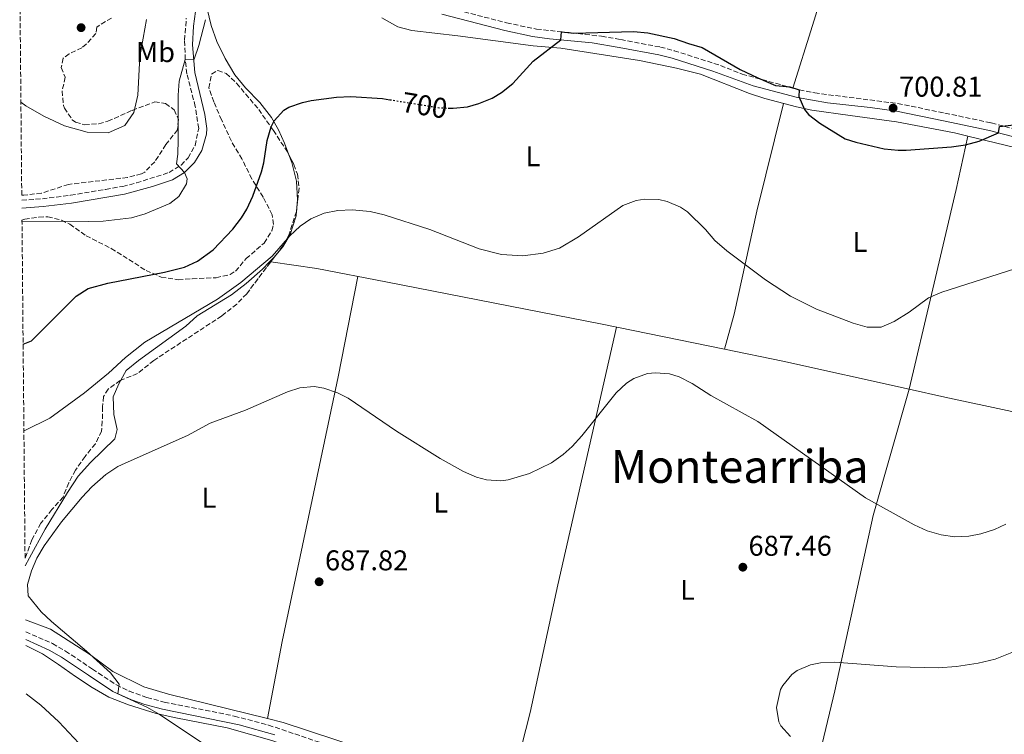
# Model space of a CAD drawing. Units: metres. Extents: x 563188 to 566625, y 4719467 to 4721812.
# Drawn here: x 563190 to 563534, y 4721359 to 4721610 of the extents above; entities that cross this region are included whole.
import ezdxf
from ezdxf.enums import TextEntityAlignment as Align

# ---------------------------------------------------------------- set-up
doc = ezdxf.new("R2010")
doc.units = ezdxf.units.M
doc.header["$MEASUREMENT"] = 0
doc.linetypes.add('DGN Style 3', pattern=[2.435890702152634, 1.739921930109024, -0.6959687720436097])
doc.linetypes.add('DGN Style 5', pattern=[1.217945351076317, 0.5219765790327072, -0.6959687720436097])
for name, color, linetype, lineweight in [('Camino', 7, 'DGN Style 3', 0), ('Cota de curva de nivel directora', 7, 'Continuous', 0), ('Cota de punto acotado terreno', 7, 'Continuous', 0), ('Curva de nivel directora', 30, 'Continuous', 30), ('Curva de nivel directora no vista', 30, 'DGN Style 5', 30), ('Curva de nivel intermedia', 30, 'Continuous', 0), ('Etiqueta de uso rústico', 92, 'Continuous', 0), ('Línea de cambio de uso (parcela vista)', 92, 'Continuous', 0), ('Margen derecho', 7, 'Continuous', 0), ('Punto acotado terreno (símbolo)', 7, 'Continuous', 0), ('Texto de Área (paraje) menor', 7, 'Continuous', 0), ('Zona arbolada', 92, 'DGN Style 3', 0)]:
    doc.layers.add(name, color=color, linetype=linetype, lineweight=lineweight)
doc.styles.add('Style-Arial', font='arial.ttf')

# ---------------------------------------------------------------- blocks, each defined once
blk = doc.blocks.new('5PATER')
at = {"layer": 'Punto acotado terreno (símbolo)', "linetype": 'Continuous', "lineweight": 0}
h = blk.add_hatch(color=51, dxfattribs=at)
edge = h.paths.add_edge_path()
edge.add_ellipse((0, 0), major_axis=(-0.1095731443231308, -0.1110710700762829), ratio=0.9994222409660317, start_angle=0, end_angle=360)

msp = doc.modelspace()

# ---------------------------------------------------------------- linework, layer by layer
at = {"layer": 'Camino', "color": 7, "linetype": 'DGN Style 3', "lineweight": 0}
for points in [[(563338.2799999998, 4721614.290000003, 704.050000000003), (563360.2199999981, 4721608.62, 701.3800000000047), (563370.699999999, 4721606.440000001, 700.1699999999983), (563393.4499999986, 4721603.930000001, 699.1600000000036), (563400.1599999985, 4721602.75, 698.9700000000014), (563414.079999997, 4721600.130000001, 699.2100000000064), (563418.9099999995, 4721598.87, 699.1699999999984), (563435.1200000013, 4721593.65, 699.729999999996), (563442.6400000004, 4721590.689999999, 699.9100000000036), (563462.69, 4721585.140000002, 700.029999999999), (563468.0799999969, 4721584.050000001, 700.029999999999), (563497.1099999995, 4721580.369999999, 700.3099999999977), (563513.6799999989, 4721577.000000001, 700.5700000000071), (563529.8900000007, 4721573.570000002, 700.2200000000014), (563538.0799999982, 4721571.400000001, 699.850000000006)], [(563190.5199999987, 4721546.510000001, 704.800000000003), (563197.7199999982, 4721547.010000002, 705.070000000007), (563207.629999999, 4721548.230000001, 705.4700000000014), (563219.8799999978, 4721550.290000003, 705.8899999999995), (563225.839999999, 4721551.33, 705.7700000000042), (563230.6799999982, 4721552.560000001, 705.6100000000007), (563242.0799999976, 4721556.210000002, 704.9700000000012), (563246.2999999998, 4721558.779999999, 704.779999999999), (563248.7600000009, 4721561.33, 704.6499999999944), (563251.1900000004, 4721565.690000001, 704.3699999999955), (563252.449999999, 4721571.640000001, 704.5500000000029), (563251.2399999974, 4721579.33, 704.9700000000012), (563248.3200000006, 4721590.77, 705.1300000000047), (563247.7399999971, 4721595.74, 705.2200000000014), (563247.5000000001, 4721602.570000002, 705.2299999999959), (563248.1099999981, 4721610.220000003, 705.2299999999959)], [(563191.8999999978, 4721395.290000002, 691.0200000000041), (563201.3000000012, 4721391.220000002, 691.2200000000014), (563205.8000000007, 4721388.600000001, 691.0899999999965), (563215.2699999989, 4721382.27, 690.1199999999955), (563223.6199999995, 4721376.720000002, 689.7799999999991), (563228.11, 4721374.550000002, 689.4499999999972), (563234.3299999982, 4721372.290000002, 688.979999999996), (563240.4100000003, 4721370.730000001, 688.4199999999984), (563264.9200000011, 4721365.810000002, 687.9600000000065), (563276.9200000018, 4721362.66, 687.6699999999983), (563301.8299999984, 4721354.230000001, 686.9600000000066)]]:
    msp.add_polyline3d(points, dxfattribs=at)
at = {"layer": 'Curva de nivel directora', "color": 30, "linetype": 'Continuous', "lineweight": 30, "flags": 128}
for points, elevation in [([(563339.7199999993, 4721578.76), (563341.5599999988, 4721578.690000001), (563346.4899999996, 4721579.24), (563350.4799999994, 4721580.369999999), (563355.1199999996, 4721582.26), (563358.4399999989, 4721584.210000002), (563362.3599999994, 4721587.32), (563369.4800000007, 4721595.250000001), (563379.1700000003, 4721602.660000001), (563379.4000000004, 4721605.480000001), (563383.7599999991, 4721605.01), (563404.6800000003, 4721605.570000002), (563409.6499999991, 4721605.160000003), (563418.8499999992, 4721603.15), (563423.8400000003, 4721601.330000001), (563428.6599999993, 4721599.980000001), (563442.0399999992, 4721592.289999999), (563448.1599999992, 4721589.33), (563454.3599999994, 4721586.690000001), (563459.3599999995, 4721586.240000002), (563462.69, 4721585.140000002), (563462.5200000001, 4721582.850000001), (563464.4800000003, 4721578.230000001), (563465.8799999995, 4721576.529999999), (563469.8600000005, 4721573.480000001), (563478.7199999985, 4721568.050000001), (563482.4800000002, 4721566.770000001), (563492.3299999984, 4721564.49), (563497.2799999994, 4721563.980000001), (563500.1200000005, 4721564.039999999), (563515.9199999986, 4721565.160000001), (563520.8499999995, 4721565.840000001), (563525.6699999984, 4721567.210000001), (563532.440000001, 4721570.060000001), (563532.7199999982, 4721572.28), (563537.7199999985, 4721572.840000001)], 700.0000000000001), ([(563190.9799999992, 4721496.029999999), (563193.9599999987, 4721497.29), (563209.5600000002, 4721512.850000001), (563213.7899999992, 4721515.54), (563220.649999999, 4721517.410000001), (563240.4399999992, 4721521.330000001), (563247.519999998, 4721523.090000001), (563252.0800000001, 4721525.12), (563257.5000000005, 4721529.109999999), (563264.4000000004, 4721536.37), (563267.4, 4721540.370000001), (563269.2399999995, 4721543.41), (563271.3799999986, 4721547.930000001), (563274.3800000005, 4721556.490000002), (563275.2000000008, 4721559.570000002), (563276.4399999991, 4721567.410000003), (563277.8299999994, 4721572.180000001), (563278.8399999996, 4721574.289999999), (563282.1999999991, 4721578.04), (563284.0399999986, 4721579.090000001), (563288.7799999994, 4721580.760000001), (563291.7999999992, 4721581.410000001), (563300.6799999997, 4721582.610000002), (563305.6799999997, 4721582.810000001), (563316.8400000001, 4721582.130000001), (563319.3700000001, 4721581.710000004)], 700.0000000000003)]:
    msp.add_lwpolyline(points, dxfattribs=dict(at, elevation=elevation))
at = {"layer": 'Curva de nivel directora no vista', "color": 30, "linetype": 'DGN Style 5', "lineweight": 30, "elevation": 700.0000000000005, "flags": 128}
msp.add_lwpolyline([(563319.3700000001, 4721581.710000004), (563336.8099999991, 4721578.869999999), (563339.7199999993, 4721578.76)], dxfattribs=at)
at = {"layer": 'Curva de nivel intermedia', "color": 30, "linetype": 'Continuous', "lineweight": 0, "flags": 128}
for points, elevation in [([(563190.2100000002, 4721580.82), (563191.9200000003, 4721579.569999999), (563198.2800000014, 4721575.890000001), (563205.480000001, 4721572.529999998), (563213.36, 4721570.369999999), (563220.800000001, 4721570.05), (563226.6000000013, 4721572.609999998), (563229.7200000016, 4721577.249999999), (563231.160000001, 4721583.25), (563231.8400000005, 4721596.689999999), (563234.1600000006, 4721609.810000001)], 710.0000000000001), ([(563190.5900000002, 4721539.189999999), (563213.8800000009, 4721539.01), (563219.0399999997, 4721539.170000001), (563228.9200000013, 4721540.369999998), (563233.7300000014, 4721541.67), (563242.3000000011, 4721545.289999999), (563245.4400000017, 4721547.81), (563248.1300000005, 4721552.279999999), (563248.3600000007, 4721553.970000001), (563247.5300000014, 4721556.199999998), (563244.6400000014, 4721559.249999999), (563245.1199999996, 4721562.609999998), (563245.3200000009, 4721567.600000001), (563245.3200000009, 4721583.25), (563245.6699999997, 4721588.21), (563247.7400000015, 4721595.74), (563250.8799999999, 4721595.890000001), (563252.4600000001, 4721600.630000001), (563254.8800000007, 4721609.730000001)], 705), ([(563191.2600000007, 4721465.680000001), (563191.6400000007, 4721465.81), (563200.32, 4721470.210000001), (563212.4300000002, 4721479.050000001), (563220.8400000011, 4721485.970000001), (563226.8000000002, 4721491.409999999), (563233.6399999998, 4721496.769999999), (563259.0800000007, 4721511.890000001), (563267.2200000011, 4721517.67), (563278.1600000003, 4721526.850000001), (563284.3600000006, 4721534.05), (563287.9900000005, 4721537.439999999), (563291.6800000007, 4721539.970000001), (563296.3600000013, 4721541.910000001), (563301.2000000004, 4721542.850000001), (563306.1900000017, 4721543.100000001), (563312.4800000014, 4721542.53), (563317.3300000017, 4721541.329999999), (563333.4000000004, 4721536.289999999), (563350.6000000001, 4721529.409999999), (563358.4800000014, 4721527.489999999), (563365.8799999999, 4721527.009999999), (563373.0800000017, 4721527.970000001), (563378.7600000012, 4721529.729999999), (563385.4400000023, 4721533.649999999), (563400.9200000007, 4721544.609999998), (563405.6300000002, 4721546.390000001), (563408.5600000006, 4721546.849999999), (563413.5400000006, 4721546.75), (563416.4800000021, 4721546.050000001), (563421.1100000012, 4721544.079999999), (563423.5600000009, 4721542.369999999), (563429.8399999995, 4721536.210000001), (563433.0700000017, 4721532.390000002), (563437.3200000006, 4721528.71), (563450.8500000002, 4721518.630000002), (563459.600000001, 4721512.930000001), (563468.6900000015, 4721508.350000001), (563481.5199999991, 4721503.4), (563486.4800000013, 4721501.99), (563491.3600000007, 4721502.039999999), (563495.8900000014, 4721503.990000002), (563501.1200000016, 4721507.319999999), (563507.9200000011, 4721512.279999999), (563512.5200000011, 4721514.25), (563549.5, 4721526.07)], 695), ([(563255.2300000016, 4721355.409999999), (563238.6300000009, 4721366.449999999), (563234.2700000001, 4721368.880000001), (563224.1500000014, 4721373.640000001), (563224.6299999999, 4721377.010000001), (563221.5400000007, 4721380.929999999), (563213.1900000002, 4721388.529999998), (563200.91, 4721398.880000002), (563197.3200000003, 4721402.289999999), (563192.7100000014, 4721407.890000001), (563192.5500000005, 4721411.890000001), (563193.9500000019, 4721416.66), (563195.7900000014, 4721421.09), (563198.3000000016, 4721425.409999998), (563204.4200000016, 4721433.789999999), (563211.6100000021, 4721442.499999999), (563215.0300000019, 4721446.130000001), (563219.9600000004, 4721450.449999999), (563224.1700000016, 4721453.17), (563226.7599999999, 4721454.449999998), (563248.4800000014, 4721464.130000001), (563256.4800000011, 4721468.369999999), (563268.8799999997, 4721473.009999999), (563283.5600000003, 4721479.359999999), (563287.8800000009, 4721480.77), (563292.880000001, 4721481.21), (563296.2400000005, 4721480.609999998), (563300.9800000014, 4721479.009999998), (563304.7200000008, 4721477.17), (563321.6299999999, 4721465.56), (563336.9200000009, 4721456.050000001), (563345.1200000017, 4721451.489999998), (563349.7300000007, 4721449.509999998), (563353.2399999999, 4721448.529999999), (563358.24, 4721448.239999998), (563360.8000000014, 4721448.609999999), (563368.2800000004, 4721450.769999999), (563375.9200000003, 4721454.529999998), (563380.0399999997, 4721457.380000001), (563383.2000000002, 4721460.21), (563386.5500000007, 4721463.92), (563398.5600000004, 4721479.009999998), (563402.1500000001, 4721482.369999997), (563404.7600000009, 4721484.050000001), (563409.5599999997, 4721485.77), (563412.3200000002, 4721486.050000002), (563417.2700000011, 4721485.680000001), (563420.6799999997, 4721484.609999999), (563425.1700000003, 4721482.31), (563431.6800000013, 4721478.05), (563448.2000000017, 4721468.999999999), (563485.8300000008, 4721442.230000001), (563502.8800000009, 4721432.76), (563507.4299999994, 4721430.699999999), (563512.3300000011, 4721429.249999999), (563517.0800000009, 4721428.599999999), (563522.0499999997, 4721428.779999999), (563526.2000000004, 4721429.640000001), (563530.9600000014, 4721431.210000001), (563535.0000000005, 4721432.999999999)], 690), ([(563459.5499999997, 4721358.680000001), (563456.1699999999, 4721362.37), (563455.5100000006, 4721363.800000001), (563454.7000000015, 4721368.789999999), (563456.1200000008, 4721375.07), (563456.8700000017, 4721376.519999999), (563460.0599999991, 4721380.400000001), (563461.9500000002, 4721381.720000001), (563466.6100000005, 4721383.749999999), (563470.1199999999, 4721384.440000001), (563475.110000001, 4721384.689999999), (563496.5500000007, 4721383.01), (563511.3200000008, 4721382.71), (563517.7000000001, 4721383.15), (563525.2800000019, 4721384.359999999), (563531.2400000007, 4721385.800000001), (563541.7599999995, 4721389.9)], 685.0000000000001), ([(563203.4699999993, 4721363.81), (563197.230000001, 4721369.649999999), (563192.1000000011, 4721373.65)], 695), ([(563212.2300000013, 4721354.41), (563203.4699999993, 4721363.81)], 695)]:
    msp.add_lwpolyline(points, dxfattribs=dict(at, elevation=elevation))
at = {"layer": 'Línea de cambio de uso (parcela vista)', "color": 92, "linetype": 'Continuous', "lineweight": 0, "extrusion": (-0.02443339537610749, -0.1151860538516415, 0.9930433939100959), "elevation": -556932.832806923, "flags": 128}
msp.add_lwpolyline([(-428488.9105865849, 4702870.797914044), (-428488.9105865849, 4702870.801311102)], dxfattribs=at)
at = {"layer": 'Línea de cambio de uso (parcela vista)', "color": 92, "linetype": 'Continuous', "lineweight": 0, "extrusion": (0.5194633865293534, -0.5210749985286522, 0.6772286437857016), "elevation": -2167196.69158648, "flags": 128}
msp.add_lwpolyline([(3732360.948862612, 1995700.276228232), (3732362.877125158, 1995700.29525585), (3732364.141468673, 1995700.464057997)], dxfattribs=at)
at = {"layer": 'Línea de cambio de uso (parcela vista)', "color": 92, "linetype": 'Continuous', "lineweight": 0, "extrusion": (0.02798881265155657, -0.003998396142078843, 0.9996002396931721), "elevation": -2419.372185718865, "flags": 128}
msp.add_lwpolyline([(4753730.662579323, 110083.0605994554), (4753730.662579323, 110083.0570625081)], dxfattribs=at)
at = {"layer": 'Línea de cambio de uso (parcela vista)', "color": 92, "linetype": 'Continuous', "lineweight": 0, "extrusion": (0.03424183993933347, -0.004774646144344883, 0.9994021708760521), "elevation": -2562.405144666773, "flags": 128}
msp.add_lwpolyline([(4754072.962758369, 94143.74121847923), (4754072.962758368, 94143.37388111383)], dxfattribs=at)
at = {"layer": 'Línea de cambio de uso (parcela vista)', "color": 92, "linetype": 'Continuous', "lineweight": 0, "extrusion": (-0.02298868286049073, -0.08429180142760995, 0.9961758944445647), "elevation": -410246.7294998227, "flags": 128}
msp.add_lwpolyline([(-698724.6895998188, 4685451.008045227), (-698724.6895998187, 4685451.004611569)], dxfattribs=at)
at = {"layer": 'Línea de cambio de uso (parcela vista)', "color": 92, "linetype": 'Continuous', "lineweight": 0, "extrusion": (0.1917919894744032, 0.8938948021186339, 0.4051764004958072), "elevation": 4328862.150879149, "flags": 128}
msp.add_lwpolyline([(439591.874808553, -1917728.130368309), (439570.9912820675, -1917728.604205264), (439525.77224002, -1917727.854510322)], dxfattribs=at)
at = {"layer": 'Línea de cambio de uso (parcela vista)', "color": 92, "linetype": 'Continuous', "lineweight": 0, "extrusion": (0.01064775227114981, 0.05856264679960596, 0.9982269490308288), "elevation": 283179.7362191227, "flags": 128}
msp.add_lwpolyline([(290392.4923840846, -4737515.080635079), (290392.4923840846, -4737515.083995139)], dxfattribs=at)
at = {"layer": 'Línea de cambio de uso (parcela vista)', "color": 92, "linetype": 'Continuous', "lineweight": 0}
for points in [[(563460.4100000003, 4721585.77, 700.0200000000041), (563467.3200000003, 4721607.730000001, 702.0200000000042), (563473, 4721626.289999999, 704.9600000000065), (563485.9600000001, 4721672.210000001, 710.4400000000023), (563497.6299999999, 4721715.07, 716.6900000000023)], [(563284.0115, 4721562.397399999, 698.2090999999928), (563282.4800000004, 4721566.529999999, 698.4400000000023), (563280.4000000004, 4721571.09, 698.8000000000029), (563277.9600000001, 4721575.49, 699.4400000000023), (563273.8399999999, 4721580.77, 700.8399999999965), (563268.8799999999, 4721585.810000001, 701.8399999999965), (563265.0800000001, 4721590.369999999, 702.4199999999983), (563261.7599999999, 4721596.130000001, 703), (563258.7999999998, 4721602.050000001, 703.4400000000023), (563256.7599999999, 4721607.730000001, 703.8399999999965), (563255.4400000004, 4721613.49, 704.1199999999953)], [(563316.5599999996, 4721610.369999999, 704.5200000000042), (563322.1200000001, 4721607.17, 703.6000000000058), (563327, 4721605.970000001, 702.8399999999965), (563343.1600000003, 4721604.050000001, 701.2200000000012), (563369.5599999996, 4721600.529999999, 699.1600000000036), (563379.2000000002, 4721599.730000001, 698.6600000000036), (563406.7199999997, 4721595.41, 697.6600000000036), (563419.6799999997, 4721592.689999999, 697.5), (563428.1200000001, 4721590.609999999, 698.0599999999977), (563445.2800000003, 4721583.890000001, 698.9799999999959), (563450.5599999996, 4721582.130000001, 699.2200000000012), (563461.6799999997, 4721579.17, 699.2599999999948), (563467.0800000001, 4721578.050000001, 699.279999999999), (563480.4800000004, 4721576.130000001, 699.179999999993), (563496.7199999997, 4721573.890000001, 699.6000000000058), (563516.9600000001, 4721570.119999999, 699.9600000000064), (563521.6693000002, 4721568.966700001, 699.6784999999945)], [(563457.1699999999, 4721580.359999999, 699.2400000000052), (563447.7999999998, 4721542.689999999, 696.4199999999983), (563439.9199999999, 4721506.609999999, 692.8399999999965), (563436.5009000005, 4721494.313300001, 691.8402999999962)], [(563501.1091, 4721480.336800001, 692.0898000000016), (563501.1100000005, 4721480.34, 692.0899999999965), (563509, 4721513.480000001, 694.9799999999959), (563517.6399999997, 4721550.279999999, 697.4199999999983), (563521.6693000002, 4721568.966700001, 699.6796000000032)], [(563521.6693000002, 4721568.966700001, 699.6784999999945), (563544.4000000004, 4721563.4, 698.320000000007), (563578, 4721557, 695.779999999999), (563593.6799999997, 4721553, 695.0599999999977), (563616.1200000001, 4721544.439999999, 693.7599999999948), (563645.4000000004, 4721531.560000001, 692.1600000000036), (563651.2800000003, 4721529.560000001, 691.9199999999983), (563667.5599999996, 4721525.560000001, 690.820000000007), (563673.2000000002, 4721525.32, 690.5800000000017), (563678.7599999999, 4721525.480000001, 690.3000000000029), (563690.04, 4721526.52, 690.0599999999977), (563700.7199999997, 4721528.039999999, 689.6600000000036), (563705.8399999999, 4721526.199999999, 689.4600000000064)], [(563286.6638000002, 4721542.687700001, 695.3555999999953), (563287, 4721546.609999999, 696), (563286.6799999997, 4721553.17, 697.0800000000017), (563285, 4721559.730000001, 698.0599999999977), (563284.0115, 4721562.397399999, 698.2090999999928)], [(563279.4546999997, 4721527.263599999, 694.1042000000016), (563281.9199999999, 4721530.210000001, 694.4799999999959), (563284.4400000004, 4721534.529999999, 694.8999999999943), (563286.5199999996, 4721541.01, 695.0800000000017), (563286.6638000002, 4721542.687700001, 695.3555999999953)], [(563225.1558999997, 4721483.4099, 693.5559000000068), (563227.0800000001, 4721486.850000001, 693.7599999999948), (563231.4000000004, 4721490.369999999, 693.7400000000052), (563247.9199999999, 4721502.369999999, 693.5200000000041), (563251.8799999999, 4721505.970000001, 693.5200000000041), (563263.9199999999, 4721513.41, 693.7400000000052), (563269.04, 4721517.33, 693.7400000000052), (563274.7599999999, 4721522.369999999, 693.9400000000023), (563277.2834999999, 4721524.919500001, 693.9660000000003)], [(563277.6470999997, 4721524.868799999, 693.9572000000044), (563293.8399999999, 4721522.609999999, 693.3899999999994), (563318, 4721517.890000001, 693.0099999999948), (563393.6799999997, 4721503.09, 692.75), (563436.5009000005, 4721494.313300001, 691.843200000003)], [(563276.5105999997, 4721364.933300001, 687.6998000000021), (563281.6299999999, 4721391.890000001, 686.3999999999943), (563292.2000000002, 4721441.57, 687.4799999999959), (563301.2400000002, 4721484.609999999, 690.1199999999953), (563308.1399999997, 4721519.810000001, 693.1600000000036)], [(563398.7100000001, 4721502.050000001, 692.6399999999994), (563378.1600000003, 4721411.810000001, 686.8999999999943), (563368.5099999999, 4721367.08, 686.1199999999953), (563360.8898, 4721337.279300001, 687.0200000000041)], [(563191.6900000004, 4721418.439999999, 689.8500000000058), (563193.1900000004, 4721421.25, 689.820000000007), (563198.7599999999, 4721431.25, 690.2200000000012), (563206.4800000004, 4721444.130000001, 690.279999999999), (563210.2400000002, 4721449.810000001, 690.3800000000047), (563214.5599999996, 4721454.609999999, 690.4400000000023), (563223.1200000001, 4721462.930000001, 690.9799999999959), (563223.8799999999, 4721466.210000001, 691.1999999999971), (563222.7199999997, 4721471.41, 692.0399999999936), (563222.4800000004, 4721477.57, 692.820000000007), (563224.4400000004, 4721482.130000001, 693.4799999999959), (563225.1558999997, 4721483.4099, 693.5559000000068)], [(563462.3899999997, 4721321.460000001, 686.3800000000047), (563475.0700000003, 4721374.600000001, 684.0599999999977), (563488.5599999996, 4721436.039999999, 689.8800000000047), (563501.1091, 4721480.336800001, 692.0898000000016)], [(563501.1091, 4721480.336800001, 692.0954000000056), (563513.6399999997, 4721477.560000001, 692.2899999999936), (563562.1200000001, 4721467.08, 690.25), (563634.1200000001, 4721452.279999999, 684.25), (563693.0099999999, 4721436.779999999, 681.2100000000064)], [(563276.5105999997, 4721364.933300001, 687.7019), (563241.8700000001, 4721373.49, 689.2200000000012), (563233.2300000004, 4721376.050000001, 689.1199999999953), (563222.3899999997, 4721381.41, 689.5800000000017), (563214.1900000004, 4721387.49, 689.5800000000017), (563200.5899999999, 4721396.289999999, 689.3000000000029), (563191.8600000005, 4721399.57, 689.4600000000064)], [(563191.9400000004, 4721390.5, 692.4900000000052), (563192.1900000004, 4721390.449999999, 692.4799999999959), (563197.75, 4721387.57, 692.2400000000052), (563203.4299999997, 4721383.890000001, 692), (563209.3099999996, 4721379.65, 692.1399999999994), (563215.1500000004, 4721375.810000001, 691.779999999999), (563220.9500000002, 4721372.449999999, 691.5), (563227.8300000001, 4721369.730000001, 691), (563237.5099999999, 4721366.77, 690.320000000007), (563244.3899999997, 4721365.25, 689.7200000000012), (563262.3899999997, 4721361.730000001, 689.1999999999971), (563278.0700000003, 4721357.25, 688.7200000000012), (563292.3499999996, 4721352.289999999, 688.3000000000029), (563303.9900000002, 4721349.25, 688.3999999999943), (563328.4699999997, 4721341.17, 688.4199999999983), (563352.3899999997, 4721332.439999999, 688.1600000000036), (563367.2300000004, 4721328.119999999, 688.5399999999936), (563379.4699999997, 4721324.600000001, 689.279999999999)], [(563360.8898, 4721337.279300001, 687.0247999999992), (563341.1100000005, 4721343.65, 686.8000000000029), (563309.3499999996, 4721354.609999999, 686.6999999999971), (563282.0300000003, 4721363.57, 687.4600000000064), (563276.5105999997, 4721364.933300001, 687.7019)]]:
    msp.add_polyline3d(points, dxfattribs=at)
at = {"layer": 'Margen derecho', "color": 7, "linetype": 'Continuous', "lineweight": 0}
for points in [[(563190.55, 4721543.689999999, 704.779999999999), (563197.9799999997, 4721544.250000001, 705.070000000007), (563207.8999999972, 4721545.470000002, 705.4700000000014), (563220.3400000005, 4721547.560000001, 705.8899999999995), (563226.4200000024, 4721548.620000001, 705.7700000000042), (563236.2300000003, 4721551.28, 705.3500000000058), (563243.2399999977, 4721553.67, 704.9700000000012), (563247.5300000014, 4721556.2, 704.800000000003), (563251.0000000005, 4721559.66, 704.6499999999944), (563253.4999999994, 4721563.960000001, 704.3899999999995), (563255.1999999981, 4721569.58, 704.4600000000065), (563255.2699999998, 4721571.560000001, 704.5500000000029), (563254.6399999993, 4721576.5, 704.8200000000071), (563251.0399999984, 4721591.270000001, 705.1300000000047), (563250.2600000006, 4721600.939999999, 705.2299999999959), (563250.5899999992, 4721607.490000002, 705.2299999999959), (563252.0300000008, 4721617.850000001, 705.1300000000047)], [(563337.5100000009, 4721611.630000001, 704.050000000003), (563359.5900000001, 4721605.930000001, 701.3800000000047), (563369.3099999987, 4721603.87, 700.2599999999948), (563375.2099999995, 4721603.040000001, 699.7899999999936), (563390.1400000005, 4721601.619999999, 699.2500000000001), (563399.6600000003, 4721600.020000001, 698.9700000000014), (563413.469999999, 4721597.420000002, 699.2100000000064), (563418.1400000006, 4721596.210000002, 699.1699999999984), (563432.4200000011, 4721591.65, 699.679999999993), (563446.5199999984, 4721586.529999999, 699.9600000000064), (563462.0399999997, 4721582.439999999, 700.029999999999), (563472.5799999984, 4721580.600000001, 700.0599999999978), (563487.5100000016, 4721579.010000001, 700.1999999999972), (563496.6600000003, 4721577.640000002, 700.3099999999977), (563513.1200000001, 4721574.290000002, 700.5700000000071), (563529.2499999992, 4721570.87, 700.2200000000014), (563542.2600000004, 4721567.540000002, 699.5200000000042)], [(563191.9200000024, 4721392.680000002, 691.070000000007), (563200.11, 4721388.930000001, 691.2200000000014), (563204.4400000017, 4721386.410000001, 691.0899999999965), (563213.8299999972, 4721380.130000001, 690.1199999999955), (563222.3599999989, 4721374.460000002, 689.7799999999991), (563228.8699999999, 4721371.490000002, 689.320000000007), (563233.5799999973, 4721369.820000002, 688.979999999996), (563239.8299999969, 4721368.220000002, 688.4199999999984), (563266.6700000013, 4721362.760000001, 687.9100000000037), (563279.0900000001, 4721359.290000002, 687.6000000000058)]]:
    msp.add_polyline3d(points, dxfattribs=at)
at = {"layer": 'Zona arbolada', "color": 92, "linetype": 'DGN Style 3', "lineweight": 0, "extrusion": (-0.04339793895624996, -0.05749578679902115, 0.9974020520305297), "elevation": -295217.3799364501, "flags": 128}
msp.add_lwpolyline([(-2394899.767959515, 4097243.67490592), (-2394899.767959515, 4097240.666676592)], dxfattribs=at)
at = {"layer": 'Zona arbolada', "color": 92, "linetype": 'DGN Style 3', "lineweight": 0}
for points in [[(563221.8799999999, 4721610.289999999, 714.8399999999965), (563217.6100000005, 4721607.720000001, 714.5099999999949), (563216.8399999999, 4721607.09, 714.3800000000047), (563216.4800000004, 4721604.850000001, 713.9799999999959), (563213.0800000001, 4721601.180000001, 713.8399999999965), (563211.5599999996, 4721599.890000001, 713.7599999999949), (563207.0999999996, 4721597.810000001, 713.3500000000058), (563205, 4721596.210000001, 713.1600000000036), (563204.3200000003, 4721592.930000001, 713), (563205.7199999997, 4721589.57, 713), (563204.6399999997, 4721584.730000001, 712.3000000000029), (563205.1299999999, 4721579.699999999, 711.5899999999965), (563205.4400000004, 4721578.77, 711.4600000000065), (563208.2100000001, 4721574.67, 711.1100000000006), (563209.3600000005, 4721573.810000001, 711.0599999999977), (563212.5199999996, 4721572.930000001, 710.9400000000023), (563217.4900000002, 4721573.26, 710.570000000007), (563220.6799999997, 4721574.130000001, 710.3399999999965), (563229.1600000003, 4721577.970000001, 709.8999999999943), (563237.04, 4721580.930000001, 709.4199999999983), (563240.8399999999, 4721580.369999999, 709.1399999999995), (563243.8799999999, 4721578.130000001, 709.1000000000058), (563245.3600000005, 4721574.77, 709.4400000000023), (563245, 4721571.17, 709.8399999999965), (563241, 4721565.970000001, 710.1999999999972), (563237.0800000001, 4721559.970000001, 709.4199999999983), (563233.5899999999, 4721556.369999999, 709.0099999999949), (563232.4000000004, 4721555.730000001, 708.9400000000023), (563227.5599999996, 4721554.439999999, 708.8300000000019), (563206.8399999999, 4721552.050000001, 708.2400000000052), (563197.4500000002, 4721548.930000001, 706.7599999999949), (563191.2000000002, 4721548.289999999, 706.3800000000047), (563190.5099999999, 4721548.310000001, 706.3699999999953), (563189.79, 4721627.720000001, 711.0800000000019)], [(563221.8799999999, 4721610.289999999, 714.8399999999965), (563217.6100000005, 4721607.720000001, 714.5099999999949), (563216.8399999999, 4721607.09, 714.3800000000047), (563216.4800000004, 4721604.850000001, 713.9799999999959), (563213.0800000001, 4721601.180000001, 713.8399999999965), (563211.5599999996, 4721599.890000001, 713.7599999999949), (563207.0999999996, 4721597.810000001, 713.3500000000058), (563205, 4721596.210000001, 713.1600000000036), (563204.3200000003, 4721592.930000001, 713), (563205.7199999997, 4721589.57, 713), (563204.6399999997, 4721584.730000001, 712.3000000000029), (563205.1299999999, 4721579.699999999, 711.5899999999965), (563205.4400000004, 4721578.77, 711.4600000000065), (563208.2100000001, 4721574.67, 711.1100000000006), (563209.3600000005, 4721573.810000001, 711.0599999999977), (563212.5199999996, 4721572.930000001, 710.9400000000023), (563217.4900000002, 4721573.26, 710.570000000007), (563220.6799999997, 4721574.130000001, 710.3399999999965), (563229.1600000003, 4721577.970000001, 709.8999999999943), (563237.04, 4721580.930000001, 709.4199999999983), (563240.8399999999, 4721580.369999999, 709.1399999999995), (563243.8799999999, 4721578.130000001, 709.1000000000058), (563245.3600000005, 4721574.77, 709.4400000000023), (563245, 4721571.17, 709.8399999999965), (563241, 4721565.970000001, 710.1999999999972), (563237.0800000001, 4721559.970000001, 709.4199999999983), (563233.5899999999, 4721556.369999999, 709.0099999999949), (563232.4000000004, 4721555.730000001, 708.9400000000023), (563227.5599999996, 4721554.439999999, 708.8300000000019), (563206.8399999999, 4721552.050000001, 708.2400000000052), (563197.4500000002, 4721548.930000001, 706.7599999999949), (563191.2000000002, 4721548.289999999, 706.3800000000047), (563190.5099999999, 4721548.310000001, 706.3699999999953)], [(563190.5899999999, 4721539.539999999, 705.1100000000006), (563191.5599999996, 4721539.810000001, 705.0800000000019), (563196.5199999996, 4721540.609999999, 705.1600000000036), (563199.5999999996, 4721540.689999999, 705.2200000000012), (563204.4299999997, 4721539.52, 705.1499999999943), (563207.3600000005, 4721538.050000001, 705.0399999999936), (563213.04, 4721534.050000001, 704.4400000000023), (563221.8399999999, 4721529.609999999, 702.7599999999949), (563234.04, 4721521.890000001, 700.8000000000029), (563239.3200000003, 4721519.57, 699.6600000000036), (563245.2400000002, 4721518.609999999, 698.7400000000052), (563250.2100000001, 4721518.970000001, 698.3399999999965), (563258.5599999996, 4721519.33, 698.3000000000029), (563263.4199999999, 4721520.49, 698.2299999999959), (563265.3600000005, 4721521.65, 698.1999999999971), (563269.04, 4721526.050000001, 698.3399999999965), (563275.3600000005, 4721531.49, 699.3000000000029), (563278.0300000003, 4721535.800000001, 699.7400000000052), (563278.6399999997, 4721537.970000001, 699.9799999999959), (563278.2000000002, 4721541.41, 700.4600000000065), (563275, 4721547.57, 701.279999999999), (563271.04, 4721553.970000001, 702.3999999999943), (563267.5599999996, 4721560.930000001, 703.6399999999995), (563263.8799999999, 4721567.17, 703.9199999999983), (563260.4800000004, 4721574.609999999, 704.0399999999936), (563257.7199999997, 4721580.930000001, 704.679999999993), (563256, 4721585.810000001, 704.6600000000036), (563256.9400000004, 4721590.619999999, 703.8500000000058), (563259.1600000003, 4721591.970000001, 703.6999999999972), (563262.04, 4721590.930000001, 703.3800000000047), (563265.7100000001, 4721587.460000001, 702.9400000000023), (563273.4400000004, 4721578.289999999, 701.679999999993), (563278.5999999996, 4721570.930000001, 700.6600000000036), (563283.4800000004, 4721563.41, 699.8999999999943), (563284.0115, 4721562.397399999, 699.8588000000018)], [(563284.0115, 4721562.397399999, 699.8588000000018), (563285.7999999998, 4721558.99, 699.7200000000012), (563287, 4721555.65, 699.5800000000017), (563287.5999999996, 4721550.67, 699.2200000000012), (563286.6638000002, 4721542.687700001, 698.7272999999988)], [(563286.6638000002, 4721542.687700001, 698.7272999999988), (563286.6500000004, 4721542.57, 698.7200000000012), (563284, 4721534.279999999, 698.1499999999943), (563281.9199999999, 4721530.529999999, 697.820000000007), (563279.4546999997, 4721527.263599999, 697.5244999999995)], [(563277.6470999997, 4721524.868799999, 697.307799999995), (563269.2400000002, 4721513.730000001, 696.3000000000029), (563265.7699999996, 4721510.140000001, 695.9199999999983), (563260.5, 4721505.949999999, 695.3600000000006), (563236.7199999997, 4721490.369999999, 693.3000000000029), (563232.8200000003, 4721487.220000001, 693.1300000000047), (563231.04, 4721485.810000001, 693.2200000000012), (563225.1558999997, 4721483.4099, 694.9039000000049)], [(563225.1558999997, 4721483.4099, 694.9039000000049), (563224.9600000001, 4721483.33, 694.9600000000064), (563220.7300000004, 4721480.359999999, 695.6199999999953), (563219.1600000003, 4721477.730000001, 696), (563218.7999999998, 4721474.130000001, 696.3999999999943), (563218.7100000001, 4721469.119999999, 696.529999999999), (563218.4800000004, 4721465.65, 696.3000000000029), (563216.2699999996, 4721461.189999999, 695.75), (563212.6799999997, 4721456.77, 695.1999999999971), (563209.2800000003, 4721451.970000001, 694.8600000000006), (563207, 4721447.49, 694.5399999999936), (563204.9600000001, 4721442.529999999, 694.1000000000058), (563201.04, 4721438.130000001, 692.7400000000052), (563197.2000000002, 4721433.33, 692.1600000000036), (563193.9900000002, 4721427.57, 691.8600000000006), (563192.2300000004, 4721422.449999999, 691.820000000007), (563191.6699999999, 4721421.119999999, 691.8600000000006)]]:
    msp.add_polyline3d(points, dxfattribs=at)
msp.add_polyline3d([(563191.6699999999, 4721421.119999999, 691.8600000000006), (563190.5899999999, 4721539.539999999, 705.1100000000006), (563191.5599999996, 4721539.810000001, 705.0800000000019), (563196.5199999996, 4721540.609999999, 705.1600000000036), (563199.5999999996, 4721540.689999999, 705.2200000000012), (563204.4299999997, 4721539.52, 705.1499999999943), (563207.3600000005, 4721538.050000001, 705.0399999999936), (563213.04, 4721534.050000001, 704.4400000000023), (563221.8399999999, 4721529.609999999, 702.7599999999949), (563234.04, 4721521.890000001, 700.8000000000029), (563239.3200000003, 4721519.57, 699.6600000000036), (563245.2400000002, 4721518.609999999, 698.7400000000052), (563250.2100000001, 4721518.970000001, 698.3399999999965), (563258.5599999996, 4721519.33, 698.3000000000029), (563263.4199999999, 4721520.49, 698.2299999999959), (563265.3600000005, 4721521.65, 698.1999999999971), (563269.04, 4721526.050000001, 698.3399999999965), (563275.3600000005, 4721531.49, 699.3000000000029), (563278.0300000003, 4721535.800000001, 699.7400000000052), (563278.6399999997, 4721537.970000001, 699.9799999999959), (563278.2000000002, 4721541.41, 700.4600000000065), (563275, 4721547.57, 701.279999999999), (563271.04, 4721553.970000001, 702.3999999999943), (563267.5599999996, 4721560.930000001, 703.6399999999995), (563263.8799999999, 4721567.17, 703.9199999999983), (563260.4800000004, 4721574.609999999, 704.0399999999936), (563257.7199999997, 4721580.930000001, 704.679999999993), (563256, 4721585.810000001, 704.6600000000036), (563256.9400000004, 4721590.619999999, 703.8500000000058), (563259.1600000003, 4721591.970000001, 703.6999999999972), (563262.04, 4721590.930000001, 703.3800000000047), (563265.7100000001, 4721587.460000001, 702.9400000000023), (563273.4400000004, 4721578.289999999, 701.679999999993), (563278.5999999996, 4721570.930000001, 700.6600000000036), (563283.4800000004, 4721563.41, 699.8999999999943), (563285.7999999998, 4721558.99, 699.7200000000012), (563287, 4721555.65, 699.5800000000017), (563287.5999999996, 4721550.67, 699.2200000000012), (563286.6500000004, 4721542.57, 698.7200000000012), (563284, 4721534.279999999, 698.1499999999943), (563281.9199999999, 4721530.529999999, 697.820000000007), (563269.2400000002, 4721513.730000001, 696.3000000000029), (563265.7699999996, 4721510.140000001, 695.9199999999983), (563260.5, 4721505.949999999, 695.3600000000006), (563236.7199999997, 4721490.369999999, 693.3000000000029), (563232.8200000003, 4721487.220000001, 693.1300000000047), (563231.04, 4721485.810000001, 693.2200000000012), (563224.9600000001, 4721483.33, 694.9600000000064), (563220.7300000004, 4721480.359999999, 695.6199999999953), (563219.1600000003, 4721477.730000001, 696), (563218.7999999998, 4721474.130000001, 696.3999999999943), (563218.7100000001, 4721469.119999999, 696.529999999999), (563218.4800000004, 4721465.65, 696.3000000000029), (563216.2699999996, 4721461.189999999, 695.75), (563212.6799999997, 4721456.77, 695.1999999999971), (563209.2800000003, 4721451.970000001, 694.8600000000006), (563207, 4721447.49, 694.5399999999936), (563204.9600000001, 4721442.529999999, 694.1000000000058), (563201.04, 4721438.130000001, 692.7400000000052), (563197.2000000002, 4721433.33, 692.1600000000036), (563193.9900000002, 4721427.57, 691.8600000000006), (563192.2300000004, 4721422.449999999, 691.820000000007)], close=True, dxfattribs=at)

# ---------------------------------------------------------------- block references
at = {"layer": 'Punto acotado terreno (símbolo)', "color": 7, "linetype": 'Continuous', "lineweight": 0, "xscale": 10, "yscale": 10, "zscale": 10}
for p in [(563211.2800000013, 4721606.930000001, 714), (563495.5199999983, 4721578.770000001, 700.8099999999977), (563442.920000002, 4721417.960000001, 687.4600000000064), (563294.6000000021, 4721412.850000001, 687.820000000007)]:
    msp.add_blockref('5PATER', p, dxfattribs=at)

# ---------------------------------------------------------------- texts
at = {"layer": 'Cota de curva de nivel directora', "color": 7, "linetype": 'Continuous', "lineweight": 0, "style": 'Style-Arial'}
msp.add_text('700', height=7.000000000000002, rotation=350.74667, dxfattribs=at).set_placement((563331.519906083, 4721579.735961549, 700), align=Align.MIDDLE_CENTER)
at = {"layer": 'Cota de punto acotado terreno', "color": 7, "linetype": 'Continuous', "lineweight": 0, "style": 'Style-Arial'}
for s, p in [('700.81', (563497.6000000017, 4721582.770000001, 700.8099999999977)), ('687.46', (563444.8999999984, 4721421.960000001, 687.4600000000064)), ('687.82', (563296.6499999978, 4721416.850000001, 687.820000000007))]:
    msp.add_text(s, height=7.000000000000002, dxfattribs=at).set_placement(p)
at = {"layer": 'Etiqueta de uso rústico', "color": 92, "linetype": 'Continuous', "lineweight": 0, "style": 'Style-Arial'}
for s, p in [('Mb', (563237.3302462416, 4721598.360010001, 708.779999999999)), ('L', (563369.4314203785, 4721561.88001, 697.8800000000047)), ('L', (563483.9114203779, 4721531.87001, 697.279999999999)), ('L', (563256.031420379, 4721442.28001, 688.8500000000058)), ('L', (563337.1514203802, 4721440.600009999, 689.1699999999983)), ('L', (563423.551420379, 4721410.030009999, 687.1499999999943))]:
    msp.add_text(s, height=7.000000000000002, dxfattribs=at).set_placement(p, align=Align.MIDDLE_CENTER)
at = {"layer": 'Texto de Área (paraje) menor', "color": 7, "linetype": 'Continuous', "lineweight": 0, "style": 'Style-Arial'}
msp.add_text('Montearriba', height=11.5, dxfattribs=at).set_placement((563441.7988779446, 4721453.240010002, 688.8500000000058), align=Align.MIDDLE_CENTER)

doc.saveas('drawing.dxf')
